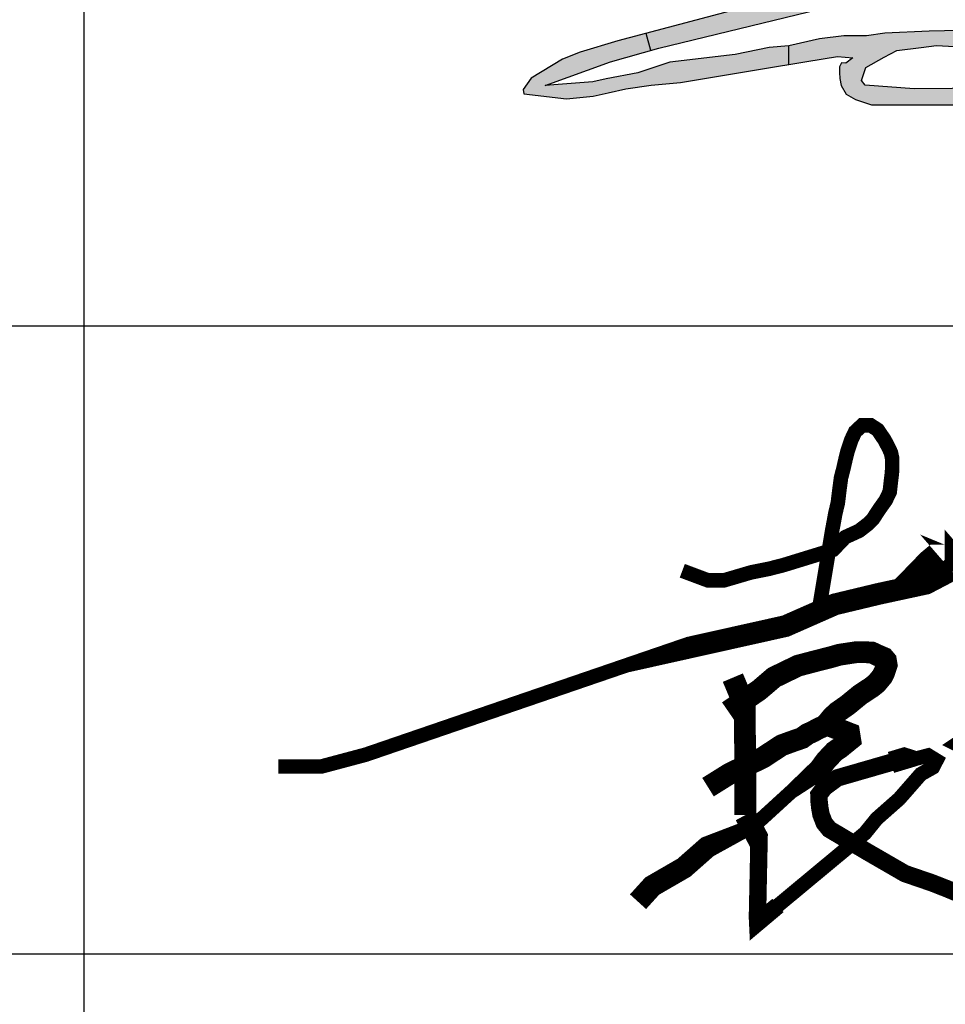
# Model space of a CAD drawing. Extents: x 318108 to 578784, y -22187 to 233193.
# Drawn here: x 440124 to 441304, y -8252 to -6998 of the extents above; entities that cross this region are included whole.
import ezdxf

# ---------------------------------------------------------------- set-up
doc = ezdxf.new("R2010")
doc.units = 0
doc.header["$LTSCALE"] = 1000
doc.header["$MEASUREMENT"] = 0
doc.layers.add('A-ANNO-TTLB', color=132, linetype='Continuous')
doc.layers.add('建-图框', color=4, linetype='Continuous')

# ---------------------------------------------------------------- blocks, each defined once
blk = doc.blocks.new('432342fdsfsd')
for points in [[(78689.02805898017, 63148.25524085602), (78742.22473090865, 63158.26567331729), (78746.71535847569, 63158.2656733173), (78736.33387323038, 63173.65613743634), (78726.13126451516, 63173.04288480347), (78711.86296882224, 63167.52359248096), (78665.9633265902, 63159.69596127578), (78604.13083794103, 63145.5432760823), (78443.66888770627, 63105.05371512019), (78345.05107626418, 63075.46282347447), (78349.5874652568, 63060.34436203502), (78356.60334635439, 63062.57931948517), (78550.50945430355, 63116.84318324824)], [(78685.22829926386, 63084.39556944224), (78652.75760003133, 63088.53781751785), (78598.17920137604, 63085.776320353), (78558.45441214903, 63082.66963313214), (78542.17754547764, 63079.69680024852), (78521.776564573, 63078.96093899846), (78500.13753979129, 63075.67038541823), (78473.03100922296, 63068.48011878744), (78473.40079746657, 63051.80014729537), (78489.64928422286, 63055.02736441889), (78516.78248892014, 63060.41646582435), (78530.64955493138, 63059.6656069585), (78524.46083448583, 63054.76968608875), (78520.59288645122, 63054.76968608875), (78518.78783924796, 63051.1621615265), (78519.04570185201, 63046.2662406576), (78519.5614360355, 63040.8549584696), (78520.8507490551, 63034.41295830587), (78525.75015648117, 63026.94023550767), (78534.2596493375, 63022.55967129825), (78548.69999106048, 63018.17911174547), (78636.52294603083, 63021.02159206487), (78668.155529816, 63023.9673361161), (78667.54570184025, 63037.10831514655), (78654.2435793961, 63036.49100905501), (78586.24612895597, 63033.70050119213), (78542.50057159225, 63035.61966831021), (78538.87289380876, 63039.67125213306), (78542.55136502319, 63051.39363709607), (78558.68567978143, 63061.06734987941), (78569.72495297273, 63067.34677371885), (78591.29399429722, 63070.91077292016), (78605.05908587098, 63072.94972209166), (78647.68479124567, 63072.13579738341), (78681.35094470595, 63069.69402325874), (78695.7405199249, 63062.91131735691), (78713.1165944977, 63051.78767502107), (78713.35117289145, 63051.06865853339), (78717.00813064614, 63068.86213333803)], [(78448.13327933173, 63046.78160197335), (78473.40079746657, 63051.8001472952), (78473.03100922296, 63068.4801187874), (78455.27289337244, 63066.36476391219), (78425.24284586892, 63059.14221764093), (78366.9371213182, 63050.43260998695), (78338.68589405107, 63039.92101422133), (78310.4346667844, 63033.61405583071), (78298.56128627558, 63030.74223433074), (78256.06632840466, 63026.00636947899), (78313.79711055431, 63048.94309699465), (78349.58746525682, 63060.34436203503), (78345.05107626418, 63075.46282347445), (78319.91088270015, 63067.9193510243), (78286.52084459436, 63056.85143175905), (78270.90985507474, 63049.92929286894), (78243.19937907181, 63032.03341219421), (78236.50280222826, 63021.8675509846), (78237.0853856208, 63017.92210485019), (78275.49248008076, 63014.53868910507), (78299.19404213634, 63017.84855697915), (78312.53305749592, 63021.25297915888), (78328.39165700249, 63025.37586038132), (78350.82577534988, 63029.49874160396), (78377.12783275598, 63032.59090019261)]]:
    blk.add_hatch(color=256).paths.add_polyline_path(points)
at = {"linetype": 'Continuous'}
for points in [[(78443.66888770612, 63105.05371512014), (78319.91088270005, 63067.91935102431), (78286.52084459431, 63056.85143175903), (78270.90985507469, 63049.92929286891), (78270.90985507469, 63049.92929286891), (78243.19937907181, 63032.03341219422), (78236.50280222826, 63021.86755098462), (78237.08538562081, 63017.92210485021), (78275.49248008076, 63014.53868910508), (78299.1940421363, 63017.84855697914), (78299.1940421363, 63017.84855697914), (78299.1940421363, 63017.84855697914), (78299.1940421363, 63017.84855697914), (78312.53305749453, 63021.25297915868), (78328.39165700244, 63025.3758603813), (78350.8257753498, 63029.49874160395), (78377.12783275603, 63032.59090019262), (78448.13327933062, 63046.78160197362), (78489.64928422286, 63055.02736441889), (78516.7824889202, 63060.41646582435), (78530.6495549315, 63059.66560695852), (78524.46083448583, 63054.76968608872), (78520.59288645117, 63054.76968608872), (78518.78783924802, 63051.16216152643), (78519.04570185195, 63046.26624065666), (78519.5614360355, 63040.85495846989), (78520.8507490551, 63034.41295830573), (78525.75015648117, 63026.94023550763), (78534.25964933785, 63022.55967129821), (78548.69999106065, 63018.1791117454), (78636.5229460306, 63021.02159206482)], [(78652.7576000311, 63088.53781751782), (78598.17920137657, 63085.77632035297), (78558.45441214892, 63082.66963313214), (78542.1775454774, 63079.69680024846), (78542.1775454774, 63079.69680024846), (78542.1775454774, 63079.69680024846), (78521.77656457282, 63078.96093899848), (78500.137539791, 63075.67038541818), (78473.03100922296, 63068.4801187874), (78455.2728933724, 63066.36476391219), (78425.24284586892, 63059.14221764094), (78366.93712131819, 63050.43260998695), (78338.6858940511, 63039.92101422136), (78310.43466678401, 63033.61405583066), (78298.56128627558, 63030.74223433074), (78256.0663284046, 63026.00636947896), (78313.79711055437, 63048.94309699464), (78356.60334635421, 63062.57931948511), (78550.50945430342, 63116.84318324819)], [(78558.68567978276, 63061.06734988009), (78569.72495297267, 63067.34677371883)], [(78569.72495297267, 63067.34677371883), (78591.29399429797, 63070.91077292053)], [(78591.29399429797, 63070.91077292053), (78605.05908587086, 63072.94972209166)], [(78605.05908587086, 63072.94972209166), (78647.68479124596, 63072.13579738344)], [(78542.55136502313, 63051.39363709598), (78558.68567978276, 63061.06734988009)], [(78538.87289380876, 63039.67125213306), (78542.55136502313, 63051.39363709598)], [(78542.50057159225, 63035.61966831018), (78538.87289380876, 63039.67125213306)], [(78586.24612895591, 63033.70050119213), (78542.50057159225, 63035.61966831018)], [(78654.24357939884, 63036.4910090552), (78586.24612895591, 63033.70050119213)]]:
    blk.add_lwpolyline(points, dxfattribs=at)
for points in [[(78349.5874652568, 63060.34436203502), (78345.05107626418, 63075.46282347445)], [(78473.40079746657, 63051.8001472954), (78473.03100922296, 63068.4801187874)]]:
    blk.add_lwpolyline(points)
blk = doc.blocks.new('hru')
for points, const_width in [([(50063.29781668802, 38349.34038542761), (50240.63430550756, 38282.88829771179), (50348.69875494103, 38282.88829771179), (50537.11888054808, 38338.26511242235), (50661.80846645389, 38363.18458910525), (50758.78949157248, 38388.10417820921), (50866.85394100595, 38421.33033448816), (51101.03499714234, 38493.33307368268), (51183.3117968397, 38579.86741064032), (51280.29260948562, 38624.16883992456), (51341.25208063549, 38671.2390874601), (51374.5025660528, 38704.46513131799), (51374.5025660528, 38704.46513131799), (51421.60754433641, 38776.45496795751), (51421.60754433641, 38776.45496795751), (51463.17081046256, 38834.60071334042), (51463.17081046256, 38834.60071334042), (51490.87979619513, 38892.7463463023), (51490.87979619513, 38892.7463463023), (51499.19236443128, 38967.50500119312), (51504.73407658873, 39011.80643047733), (51507.50493266745, 39045.03258675631), (51507.50493266745, 39078.2586306142), (51507.50493266745, 39122.56005989842), (51499.19236443128, 39161.32385268001), (51482.5670154863, 39197.31871478926), (51482.5670154863, 39197.31871478926), (51454.85824222642, 39249.92671124847), (51454.85824222642, 39249.92671124847), (51407.75326394281, 39319.14772963666), (51407.75326394281, 39319.14772963666), (51360.6482856592, 39349.60495524327), (51360.6482856592, 39349.60495524327), (51299.68881450934, 39349.60495524327), (51252.58383622573, 39305.30352595903), (51227.64591904456, 39252.69552949979), (51199.93693331201, 39169.63030743398), (51186.08265291841, 39114.25349272342), (51172.22816005215, 39053.33904151025), (51155.60281110715, 38989.65577204575), (51144.51938679226, 38906.59054997991), (51133.43575000472, 38815.21876073911), (51116.81061353238, 38745.99774235091), (51105.72697674483, 38685.08329113774), (51094.64355242994, 38626.93765817586), (51041.99664951622, 38311.28990426258), (51004.77712912586, 38088.13797389736)], 100), ([(50379.33115212875, 37381.7052409121), (50592.21028152067, 37528.45665538992), (50694.60787239455, 37615.96902969031), (50859.37681530498, 37695.91827727601), (50981.9845939982, 37728.23056276992), (51077.64552642321, 37752.46472067983), (51143.6650341895, 37771.31357262144), (51259.53594196116, 37788.81606996575), (51325.55544972746, 37788.81606996575), (51368.67019128395, 37786.12336077107), (51402.35369600105, 37769.9672180241), (51449.51030514325, 37749.77212390621), (51464.33112370895, 37732.26962656193), (51469.72049296257, 37699.95734106799), (51453.55238520165, 37651.48902524819), (51438.73177910864, 37621.86944894894), (51401.00619433314, 37576.09372990273), (51365.97561289344, 37547.82050820082), (51287.83007742462, 37496.65948318635), (51200.07312829298, 37424.6014069643), (51128.66425127303, 37374.78662412608), (51092.28616816545, 37339.78174185855), (51062.64474350674, 37303.43050499368), (51041.08747896482, 37281.8889438574), (50993.93065734993, 37260.34749514217), (50962.941943496, 37242.84499779786), (50923.86906952524, 37225.34250045355), (50887.49098641766, 37198.41563334898), (50825.51355870976, 37176.87418463375), (50747.36802324094, 37148.60096293184), (50618.02358609883, 37063.78129782609), (50388.58667407071, 36952.91738334656), (50240.3795507772, 36860.01970307788)], 150), ([(50411.13236146964, 37613.79143378598), (50493.17932008987, 37418.5856436996), (50493.17932008987, 37289.74987395626), (50497.08626753066, 37039.88642667094), (50497.08626753066, 36667.89458725924)], 150)]:
    blk.add_lwpolyline(points, dxfattribs=dict(const_width=const_width))
for points in [[(47283.56632962995, 37002.07169246572, 100, 100, 0), (47577.84968781783, 37002.07169246572, 100, 100, 0), (47884.39463127119, 37083.75672119559, 100, 100, 0), (48624.98299277018, 37337.53680574012, 100, 100, 0), (49892.98912741065, 37772.04904058096, 150, 150, 0), (50773.51830947242, 37968.53327355091, 150, 150, 0), (51112.9986413747, 38117.95614964337, 150, 150, 0), (51416.10620198611, 38190.64828063571, 150, 150, 0), (51565.63915473528, 38222.95595686621, 150, 150, 0), (51740.84035714312, 38260.80944413119, 150, 150, 0), (51876.8296006275, 38331.99415335472, 150, 150, 0), (51943.07815393116, 38389.51146502027, 150, 150, 0), (51943.07815393116, 38432.6842992976, 150, 150, 0), (51964.45077250935, 38408.06727495979, 150, 150, 0), (51851.09406104626, 38454.96705247299, 150, 150, 0), (51799.52736918264, 38454.96705247299, 150, 150, 0), (51749.35407308346, 38413.18689026913, 150, 150, 0), (51713.11792171889, 38374.19218463326, 150, 150, 0), (51565.63915473528, 38222.95595686621, 150, 150, 0)], [(51051.86611123578, 37292.65972442554, 150, 150, 0), (51211.79949490479, 37230.19380639368, 150, 150, 0), (51218.45838835675, 37188.05232290761, 150, 150, 0), (51148.36301737765, 37131.06766221751, 150, 150, 0), (51111.5332173754, 37106.13683100769, 150, 150, 0), (51053.31846816593, 37044.40350480395, 150, 150, 0), (51009.36042258548, 36985.04439893598, 150, 100, 0), (50810.73183511521, 36826.71518932108, 100, 100, 0), (50643.21583306498, 36673.56892776908, 100, 100, 0), (50561.73871192435, 36599.08102003495, 100, 150, 0), (50235.26427126679, 36447.5323368985, 150, 150, 0), (50074.54696968486, 36305.85425995142, 150, 150, 0), (49953.36509507449, 36235.81054425667, 150, 150, 0), (49856.50420316657, 36179.82447541138, 150, 150, 0), (49758.52383293226, 36071.97967287793, 150, 150, 0)], [(50497.08626753066, 36667.89458725924, 150, 150, 0), (50591.23418207848, 36492.40036831787, 120, 120, 0), (50584.46862734656, 36165.04272452375, 120, 120, 0), (50582.71982502904, 36080.42530159074, 120, 120, 0), (50580.35908375112, 35966.19864421078, 120, 120, 0), (50582.13886452906, 35928.79346743025, 120, 120, 0), (50721.42766000659, 36046.00276371819, 100, 100, 0), (51122.20486965741, 36379.02721581122, 100, 100, 0), (51241.53939199285, 36478.18782913844, 100, 100, 0), (51320.46867918371, 36543.77385046867, 100, 100, 0), (51401.30004403461, 36643.34767396442, 100, 100, 0), (51555.73474126167, 36779.50531483081, 100, 100, 0), (51643.21228883337, 36879.40604010047, 100, 100, 0), (51704.63584346843, 36949.55269860908, 100, 100, 0), (51786.92540270116, 36995.95677382738, 100, 100, 0), (51811.91898772164, 37043.82577298398, 100, 100, 0), (51755.45310105215, 37078.47664133811, 100, 100, 0), (51673.51365360254, 37056.983421257, 100, 100, 0), (51632.54382364138, 37070.28879080096, 150, 150, 0), (51499.39230121297, 37030.37268216908, 120, 120, 0), (51130.66510639866, 36923.9299506596, 120, 120, 0), (51040.24417494086, 36857.01019134017, 120, 120, 0), (51003.37145545942, 36807.88275085401, 120, 120, 0), (51004.39578619754, 36764.89631069178, 120, 120, 0), (51009.51680247, 36718.83931415706, 120, 120, 0), (51017.71081095678, 36671.75894872623, 120, 120, 0), (51040.24417494086, 36613.42017638576, 120, 120, 0), (51075.06844541879, 36570.43362380247, 120, 120, 0), (51112.96549563832, 36547.91692240423, 120, 120, 0), (51337.31701424918, 36414.61746707618, 120, 120, 0), (51595.30586364164, 36265.49116519073, 120, 120, 0), (51782.63621692848, 36201.25849401305, 120, 120, 0), (51885.48424986104, 36160.88370746226, 120, 120, 0), (51982.82265400919, 36120.50892091147, 120, 120, 0), (52059.40885791848, 36088.74189470394, 50, 50, 0)], [(52059.40885791848, 36088.74189470394, 120, 50, 0), (52171.98962104841, 36074.62842543868, 50, 50, 0)]]:
    blk.add_lwpolyline(points, format="xyseb")
blk = doc.blocks.new('chun')
for points in [[(53750.49624928777, 39477.30133755808, 80, 80, 0), (53815.06308141493, 39412.78210510212, 80, 150, 0), (53820.67767169789, 39286.54877044342, 150, 150, 0), (53756.11083957076, 39126.6531982196, 150, 150, 0), (53743.17224438731, 38886.4342326375, 150, 150, 0), (53618.55539612836, 38646.96648154815, 150, 150, 0), (53618.55539612836, 38477.00336691275, 150, 150, 0), (53572.40781969205, 38302.56513074972, 150, 150, 0), (53499.55151549522, 38027.16767374588, 150, 150, 0), (53422.69766473677, 37829.64054075078, 150, 150, 0), (53341.98460953363, 37617.18744912301, 150, 150, 0), (53309.13002718107, 37530.70754104158, 150, 100, 0), (53101.68099531319, 36967.24567210235, 100, 100, 0), (52837.50990121893, 36446.91447076065, 100, 100, 0), (52618.7945725501, 36119.98537604176, 100, 100, 0), (52409.18369775545, 35855.04963743506, 100, 100, 0), (52324.9599566395, 35778.62703845647, 100, 80, 0), (52204.76947950351, 35711.65118102884, 80, 80, 0), (52147.65236410301, 35711.65118102884, 80, 80, 0), (52106.48450961418, 35733.9505725209, 80, 80, 0), (52094.10670179868, 35813.3956116589, 80, 80, 0), (52097.4393356147, 35857.16169186227, 80, 80, 0)], [(52731.27972833844, 37637.72048094295, 10, 80, 0), (52291.16660355244, 37333.25142740883, 80, 80, 0), (52091.11529908935, 37240.98802675254, 80, 80, 0), (51986.47293446562, 37191.78087973586, 80, 80, 0), (51931.07408554075, 37154.87563189439, 80, 80, 0), (52014.09438145848, 37112.78102798975, 80, 80, 0), (52088.25605438024, 37147.56590224567, 80, 80, 0), (52205.44969086074, 37202.53453695902, 80, 100, 0), (52426.11968174277, 37288.80171474835, 100, 100, 0), (52667.81605430966, 37378.18252704205, 100, 100, 0), (53615.7488446412, 37820.01167708496, 100, 100, 0), (53936.96162633842, 37998.54014039692, 100, 100, 0), (54145.05055940378, 38122.63084210048, 100, 100, 0), (54294.40503511083, 38241.69081385445, 100, 100, 0), (54429.77859671347, 38377.32243658786, 100, 100, 0), (54452.13794558152, 38456.11037463858, 100, 100, 0), (54475.67418056412, 38536.07434938292, 100, 100, 0), (54465.08284295106, 38617.21413597875, 100, 100, 0), (54443.90038019756, 38690.12245266669, 100, 100, 0), (54398.93988856397, 38813.58146044219, 100, 100, 0), (54370.82465508796, 38917.08775390207, 100, 60, 0), (54182.89640371004, 39162.54530748128, 60, 60, 0), (54026.04270514438, 39274.92353361967, 60, 60, 0), (53849.9523685296, 39365.12175943019, 60, 60, 0)], [(53093.89302209724, 38854.90642977995, 50, 50, 0), (53008.36639857391, 38848.80185387901, 150, 150, 0), (52964.96120687868, 38818.54597438828, 150, 150, 0), (52957.821062831, 38761.46789179853, 150, 150, 0), (52976.38522488225, 38698.68185480242, 150, 150, 0), (53039.21743013823, 38658.72718574747, 150, 150, 0), (53090.62561739064, 38648.73857469426, 150, 150, 0), (53176.3058586538, 38660.15414624379, 150, 150, 0), (53281.97829077768, 38685.83932275657, 150, 150, 0), (53377.65473370752, 38732.92879429311, 150, 150, 0), (53467.61906139925, 38777.16434483702, 150, 150, 0), (53678.10383628221, 38855.98162478404, 150, 150, 0), (53790.91641245378, 38908.77893830588, 150, 150, 0), (53880.60336077222, 38950.75324728705, 150, 80, 0), (54069.37756838615, 39054.32812198348, 80, 80, 0)], [(53239.75508454107, 38418.88382741174, 80, 80, 0), (53171.52182403463, 38348.90644014155, 80, 80, 0), (53129.86868495002, 38306.18859516231, 80, 80, 0), (53078.14985967465, 38287.90059060778, 80, 80, 0), (53044.0331231851, 38252.01477692535, 80, 80, 0), (53020.49427244567, 38227.2553509412, 80, 80, 0), (52985.30736670824, 38190.24387583305, 80, 80, 0), (53071.10426596479, 38170.78033179822, 80, 80, 0), (53132.0325036323, 38224.60461169001, 80, 80, 0), (53186.77948640814, 38259.89920302547, 80, 80, 0), (53257.97811495412, 38305.79993345413, 80, 80, 0), (53390.7124540644, 38363.90824345921, 80, 80, 0), (53466.71265299254, 38393.96952209756, 80, 80, 0), (53540.80273102352, 38423.27526749609, 80, 80, 0), (53587.04654918026, 38458.83860888775, 80, 80, 0), (53628.21334130573, 38482.57114403436, 80, 80, 0), (53655.13001645493, 38492.06420306143, 80, 80, 0), (53688.3800769269, 38501.55726208849, 80, 80, 0), (53742.21363969796, 38512.6324226727, 80, 80, 0), (53770.71387365053, 38515.79673820804, 80, 80, 0), (53797.63054879973, 38515.79673820804, 80, 80, 0), (53829.29726294102, 38506.30379160203, 80, 80, 0), (53853.04745790147, 38493.64641703962, 80, 80, 0), (53853.04745790147, 38493.64641703962, 80, 80, 0), (53873.63074772788, 38452.50986539602, 80, 80, 0), (53873.63074772788, 38452.50986539602, 80, 80, 0), (53835.63064826382, 38405.04479510282, 80, 80, 0), (53781.79708549276, 38374.98351646448, 80, 80, 0), (53758.04710300494, 38355.99739841034, 80, 80, 0), (53731.13021538308, 38332.26486326373, 80, 80, 0), (53701.04684757249, 38306.95011413892, 80, 80, 0), (53650.37997746284, 38265.8136749164, 80, 80, 0), (53604.46314634525, 38234.17018229986, 80, 80, 0), (53510.86574848331, 38149.65191805211, 80, 80, 0), (53463.36557103504, 38121.172853392, 80, 80, 0), (53433.28220322443, 38099.02241980252, 80, 80, 0), (53388.94871843758, 38070.54335514238, 80, 80, 0), (53233.36964341433, 37980.27194322276, 80, 30, 0), (52866.07430191757, 37705.31465419271, 30, 30, 0)], [(53438.37198601454, 37380.04725514041, 60, 60, 0), (53465.49603448887, 37457.19002342015, 60, 60, 0), (53503.05270349237, 37496.80383182553, 60, 60, 0), (53574.8854634873, 37500.5562219182, 150, 150, 0), (53692.8813104234, 37476.97444341113, 150, 150, 0), (53819.55973568796, 37451.65742892476, 150, 150, 0)], [(53819.55973568796, 37451.65742892476, 150, 150, 0), (53910.7482357242, 37431.68719386437, 150, 150, 0), (54059.77316632139, 37428.01035072305, 150, 150, 0), (54160.96306254368, 37418.81801802764, 150, 150, 0), (54275.03156466273, 37413.3026408946, 150, 150, 0), (54378.06126172742, 37405.9488421909, 150, 150, 0), (54433.25571194454, 37396.75650949549, 150, 150, 0), (54506.84817058561, 37387.56417680008, 150, 150, 0), (54528.92599316698, 37367.34120225965, 150, 150, 0), (54528.92599316698, 37367.34120225965, 150, 150, 0), (54528.92599316698, 37291.96434396782, 150, 150, 0), (54528.92599316698, 37291.96434396782, 150, 150, 0), (54433.25571194454, 37255.19523802827, 150, 150, 0), (54378.06126172742, 37251.5182824659, 150, 150, 0), (54354.14363830362, 37251.5182824659, 150, 150, 0), (54295.26958640173, 37242.32594977049, 150, 150, 0), (54234.55573365741, 37211.07222096398, 150, 150, 0), (54126.00663406553, 37190.84913400249, 150, 150, 0), (54022.97693700084, 37157.75687120427, 150, 150, 0), (53930.9862574632, 37117.31080970238, 150, 150, 0), (53837.45364321635, 37076.18679706029, 100, 100, 0), (53783.29905479116, 37044.19181595067, 100, 100, 0), (53753.62490934139, 37001.64707812754, 100, 100, 0), (53735.56218278944, 36971.99467487918, 100, 100, 0), (53717.49966871011, 36956.52396332627, 100, 100, 0), (53685.24504269322, 36950.07773982835, 100, 100, 0), (53664.60204804677, 36952.65622922752, 100, 100, 0), (53645.24939992026, 36960.39158500396, 100, 100, 0)], [(54264.91266002957, 37226.69908536723, 150, 150, 0), (54273.82387001114, 37019.0723422046, 150, 150, 0), (54273.15861808395, 36766.62725773046, 150, 150, 0), (54273.15861808395, 36599.3791234346, 150, 150, 0), (54286.03552419934, 36457.25136225327, 100, 100, 0), (54290.32704717136, 36341.46419235613, 100, 100, 0), (54293.18820413447, 36284.28526807684, 100, 100, 0), (54301.77125007848, 36252.83693841798, 100, 100, 0), (54310.35450849519, 36215.67064887853, 100, 100, 0), (54316.07660994877, 36192.79914661945, 100, 100, 0), (54318.93755443921, 36168.4980981797, 100, 100, 0), (54316.07660994877, 36144.19704973995, 100, 100, 0), (54300.34067159693, 36128.47282869997, 100, 100, 0), (54268.86921983861, 36118.4665675406, 100, 100, 0), (54268.86921983861, 36118.4665675406, 100, 100, 0), (54235.96718959874, 36138.47920228043, 100, 100, 0), (54224.52298669159, 36165.63911823943, 100, 100, 0), (54218.80067276536, 36191.36960043877, 100, 100, 0), (54205.92610384931, 36225.67691003793, 100, 100, 0), (54185.89864252548, 36261.41376581776, 100, 100, 0), (54165.87139367432, 36275.70844067706, 100, 100, 0), (54112.94190211059, 36294.29152923624, 100, 100, 0), (54081.47023787961, 36310.01575027622, 100, 100, 0), (54035.69342625103, 36335.74623247556, 100, 100, 0), (53978.47241171531, 36380.05991565518, 100, 100, 0), (53949.86190444743, 36401.50198415466, 100, 100, 0), (53928.40407711471, 36410.07881155444, 100, 100, 0)], [(53631.13356567087, 37069.28082358988, 100, 100, 0), (53585.62701927748, 36946.50398679773, 100, 150, 0), (53559.41532844462, 36784.72524942196, 150, 150, 0), (53546.9011131755, 36708.55818350948, 150, 150, 0), (53491.04651037525, 36552.24861821166, 150, 150, 0), (53425.06227307205, 36365.80987195612, 150, 150, 0), (53403.36626387716, 36207.16251074552, 150, 150, 0), (53403.36626387716, 36129.85864308887, 150, 150, 0), (53387.43910012307, 36069.60702643698, 150, 150, 0), (53379.47541200969, 36021.86056623419, 150, 150, 0), (53371.51172389631, 35970.7035883778, 150, 150, 0), (53368.09877541134, 35936.59886152617, 150, 150, 0), (53360.13508729797, 35893.3996083001, 150, 150, 0), (53349.89624184306, 35850.20035507402, 150, 150, 0), (53322.59244149062, 35781.99112621287, 150, 150, 0)], [(53742.36874474646, 36081.09229904282, 150, 150, 0), (53868.05780208806, 36214.37814396826, 150, 150, 0), (53996.00940438829, 36366.4787384681, 150, 150, 0), (54111.50941137501, 36509.3892138456, 150, 150, 0), (54237.72157642813, 36630.77000593254, 150, 100, 0), (54442.07035309795, 36753.03667596093, 100, 100, 0)]]:
    blk.add_lwpolyline(points, format="xyseb")
at = {"const_width": 100}
for points in [[(53578.19184173144, 36644.88064952756), (53740.08083904479, 36762.06307517391), (53805.81605837971, 36810.97871438574), (53885.53750363583, 36840.32814288128), (53961.06325109373, 36854.30410403953), (54026.79847042865, 36854.30410403953), (54063.16274281274, 36844.52099868137), (54093.93239734479, 36822.15943834392), (54116.31044380771, 36799.79799042756), (54131.69516483738, 36774.64130531109), (54138.68827779798, 36748.08711401562), (54142.88418806886, 36717.34006692006), (54142.88418806886, 36675.41229586632), (54119.1076464974, 36537.05064014683)], [(53928.40407711471, 36410.07881155444), (53874.70734674259, 36457.48418626556), (53777.95324243468, 36520.88280560978), (53697.06043535343, 36563.67678091975), (53646.30411425003, 36611.22582974369), (53532.257276574, 36667.57728634586)]]:
    blk.add_lwpolyline(points, dxfattribs=at)
blk = doc.blocks.new('hjj')
for name in ['chun', 'hru']:
    blk.add_blockref(name, (0, 0))
blk = doc.blocks.new('htrhtryyret')
at = {"layer": 'A-ANNO-TTLB'}
blk.add_line((224143.7959447816, 6623.921759709498, 1.80443748831749e-09), (224143.7959447816, 1823.921759709498), dxfattribs=at)
at = {"layer": '建-图框'}
blk.add_line((224143.795944783, 6623.921759709265, 1.80443748831749e-09), (224143.795944783, 1823.921759709265), dxfattribs=at)
at = {"xscale": 1.423319039605322, "yscale": 1.423319039605322, "zscale": 1.423319039605322, "rotation": 358.1528805588301}
blk.add_blockref('432342fdsfsd', (110514.7961071204, -80738.96494634576, 3.195600239647642e-09), dxfattribs=at)
at = {"xscale": 0.1851609375007683, "yscale": 0.1851609375007683, "zscale": 0.1851609375007683}
blk.add_blockref('hjj', (215636.7053912837, -2388.746017703539), dxfattribs=at)
blk = doc.blocks.new('tiqian')
at = {"layer": 'A-ANNO-TTLB'}
for p, q in [((220143.7959447816, 5023.921759709498, 2.405916651089916e-09), (227145.7548298264, 5023.921759709032)), ((220143.7959447816, 4223.921759709498, 1.80443748831749e-09), (227145.7548298264, 4223.921759709032))]:
    blk.add_line(p, q, dxfattribs=at)
at = {"layer": '建-图框'}
for p, q in [((220143.795944783, 5023.921759709265, 2.405916651089916e-09), (227106.152495334, 5023.921759708799)), ((220143.795944783, 4223.921759709265, 1.80443748831749e-09), (227106.152495334, 4223.921759708799))]:
    blk.add_line(p, q, dxfattribs=at)
blk.add_blockref('htrhtryyret', (0, 0))

msp = doc.modelspace()

# ---------------------------------------------------------------- block references
msp.add_blockref('tiqian', (216062.2271604065, -12412.11498360451))

doc.saveas('drawing.dxf')
